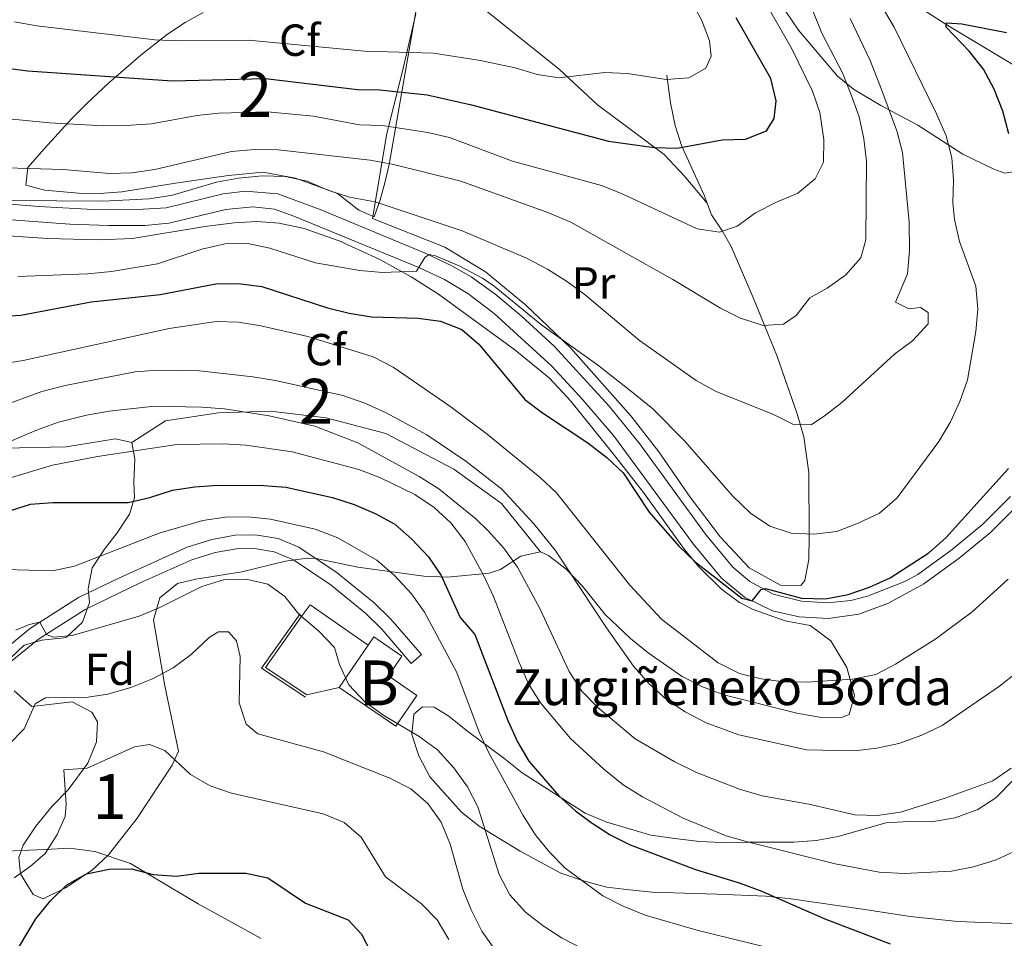
# Model space of a CAD drawing. Units: metres. Extents: x 593204 to 600051, y 4770710 to 4775433.
# Drawn here: x 594880 to 595099, y 4771081 to 4771286 of the extents above; entities that cross this region are included whole.
import ezdxf
from ezdxf.enums import TextEntityAlignment as Align

# ---------------------------------------------------------------- set-up
doc = ezdxf.new("R2010")
doc.units = ezdxf.units.M
doc.header["$MEASUREMENT"] = 0
doc.linetypes.add('DGN Style 2', pattern=[85.3944, 51.23664, -34.15776])
doc.linetypes.add('DGN Style 3', pattern=[119.55216000000001, 85.3944, -34.15776])
for name, color, linetype, lineweight in [('Nivel 11', 7, 'Continuous', 0), ('Nivel 15', 7, 'Continuous', 0), ('Nivel 16', 7, 'Continuous', 0), ('Nivel 20', 7, 'Continuous', 0), ('Nivel 21', 7, 'Continuous', 0), ('Nivel 35', 7, 'Continuous', 0), ('Nivel 36', 7, 'Continuous', 0), ('Nivel 37', 7, 'Continuous', 0), ('Nivel 4', 7, 'Continuous', 0), ('Nivel 44', 7, 'Continuous', 0), ('Nivel 48', 7, 'Continuous', 0), ('Nivel 5', 7, 'Continuous', 0), ('Nivel 52', 7, 'Continuous', 0), ('Nivel 57', 7, 'Continuous', 0)]:
    doc.layers.add(name, color=color, linetype=linetype, lineweight=lineweight)
doc.styles.add('Style-Arial', font='txt')
doc.styles.add('Style-Arial Narrow', font='txt')

msp = doc.modelspace()

# ---------------------------------------------------------------- linework, layer by layer
at = {"layer": 'Nivel 11', "color": 142, "linetype": 'DGN Style 3', "lineweight": 13}
msp.add_polyline3d([(595068.5199999996, 4771296.42, 655), (595086.1000000015, 4771285.119999999, 650), (595104.7199999988, 4771273.9, 645), (595116.1700000018, 4771264.439999999, 643.71), (595116.7399999984, 4771263.58, 643.46)], dxfattribs=at)
at = {"layer": 'Nivel 15', "color": 23, "linetype": 'Continuous', "lineweight": 0, "extrusion": (0.0009914799032586452, 0.001449441849242809, 0.9999984580417748), "elevation": 8125.567041182288, "flags": 128}
msp.add_lwpolyline([(594949.9126548655, 4771130.634256173), (594956.3426715359, 4771140.034266047)], dxfattribs=at)
at = {"layer": 'Nivel 15', "color": 23, "linetype": 'Continuous', "lineweight": 0}
msp.add_polyline3d([(594957.25, 4771146.800000001, 620.1800000000001), (594958.5199999996, 4771148.66, 620.17), (594964.8099999987, 4771144.359999999, 620.24), (594961.8000000007, 4771139.960000001, 621.86), (594968.1400000006, 4771135.630000001, 621.83), (594963.4499999993, 4771128.77, 621.65), (594950.8200000003, 4771137.4, 620.2)], dxfattribs=at)
at = {"layer": 'Nivel 16', "color": 1, "linetype": 'DGN Style 3', "lineweight": 0, "extrusion": (-0.3214056760685841, -0.07345443042477358, 0.9440883634712742), "elevation": -541099.5023580561, "flags": 128}
msp.add_lwpolyline([(-4518679.233557032, 1551326.592855938), (-4518669.343995169, 1551314.854646277), (-4518660.906410005, 1551323.438401662)], dxfattribs=at)
at = {"layer": 'Nivel 16', "color": 1, "linetype": 'Continuous', "lineweight": 13, "extrusion": (-0.02659319290283442, -0.06019619039142694, 0.9978322608302418), "elevation": -302412.9774351646, "flags": 128}
msp.add_lwpolyline([(-1383813.784876993, 4594721.756913688), (-1383816.630545782, 4594707.7769899), (-1383805.703361182, 4594705.95352158)], dxfattribs=at)
at = {"layer": 'Nivel 16', "color": 1, "linetype": 'Continuous', "lineweight": 13}
for points in [[(595032.8000000007, 4771245.26, 672.17), (595032.129999999, 4771247.040000001, 672.64), (595027.0700000003, 4771258.15, 675.1), (595025.7199999988, 4771262.57, 676.61), (595024.6400000006, 4771267.66, 678.39), (595023.8500000015, 4771273.83, 680.17)], [(595055.4699999988, 4771185.310000001, 658.91), (595054.3399999999, 4771193.26, 660.0500000000001), (595052.879999999, 4771198.35, 660.88), (595048.370000001, 4771211.369999999, 663.95), (595043.0199999996, 4771224.42, 667.11), (595038.1999999993, 4771235.66, 669.23), (595036.120000001, 4771239.300000001, 670.16), (595033.7600000016, 4771242.689999999, 671.48), (595032.8000000007, 4771245.26, 672.17)]]:
    msp.add_polyline3d(points, dxfattribs=at)
at = {"layer": 'Nivel 20', "color": 7, "linetype": 'DGN Style 2', "lineweight": 0, "extrusion": (-0.2838213332962497, -0.3399391799250531, 0.8965973481545781), "elevation": -1790207.946423924, "flags": 128}
msp.add_lwpolyline([(-2601150.339682808, 3625883.980841286), (-2601150.537042284, 3625887.255112082), (-2601134.838420823, 3625888.768050998)], dxfattribs=at)
at = {"layer": 'Nivel 20', "color": 7, "linetype": 'DGN Style 2', "lineweight": 0, "extrusion": (-0.09976200834373894, -0.02286212691210684, 0.9947486440524955), "elevation": -167820.3057464359, "flags": 128}
msp.add_lwpolyline([(-4517683.992542341, 1637097.014331516), (-4517683.992542339, 1637089.5886935)], dxfattribs=at)
at = {"layer": 'Nivel 20', "color": 7, "linetype": 'DGN Style 2', "lineweight": 0}
msp.add_polyline3d([(594933.4400000013, 4771081.43, 597.75), (594919.370000001, 4771089.189999999, 598.98), (594909.6499999985, 4771094.99, 599.84), (594904.2800000012, 4771098.140000001, 599.53), (594896.370000001, 4771100.85, 600.67), (594890.8000000007, 4771101.550000001, 601.84), (594885.2100000009, 4771101.290000001, 603.4), (594876.6499999985, 4771100.92, 606.85)], dxfattribs=at)
at = {"layer": 'Nivel 21', "color": 7, "linetype": 'DGN Style 3', "lineweight": 0}
for points in [[(594853.8099999987, 4771247.050000001, 660.83), (594883.8599999994, 4771244.540000001, 659.7), (594895.9800000004, 4771243.91, 659.16), (594904.5199999996, 4771243.77, 658.58), (594912.25, 4771244.27, 658.04), (594924.9400000013, 4771247.34, 657.24), (594929.9100000001, 4771247.939999999, 657.0500000000001), (594937.1499999985, 4771247.359999999, 656.8100000000001), (594946.5599999987, 4771243.85, 656.4300000000001), (594969.9800000004, 4771234.16, 654.9), (594975.9200000018, 4771231.359999999, 654.57), (594980.2199999988, 4771228.85, 654.2), (594985.4800000004, 4771225.109999999, 653.83), (594991.3599999994, 4771220.18, 653.37), (594998.6999999993, 4771213.42, 652.77), (595011, 4771200.060000001, 651.71), (595017.7199999988, 4771191.73, 651.24), (595032.4699999988, 4771171.550000001, 650.57), (595038.5199999996, 4771164.220000001, 650.17), (595042.3299999982, 4771160.99, 650.02), (595047.5, 4771158.18, 649.73), (595053.8399999999, 4771156.58, 649.53), (595059.6400000006, 4771156.23, 649.34), (595060.3500000015, 4771156.33, 649.33), (595064.8099999987, 4771156.76, 649.25), (595068.5700000003, 4771157.720000001, 649.13), (595076.8399999999, 4771161, 648.73), (595079.75, 4771162.58, 648.58), (595087.4400000013, 4771168.15, 648.1800000000001), (595094.2800000012, 4771173.76, 647.6800000000001), (595100.4400000013, 4771179.92, 647.22)], [(594875.3200000003, 4771145.119999999, 613.88), (594882.0399999991, 4771150.619999999, 614.64), (594892.7199999988, 4771157.42, 616.4), (594901.6799999997, 4771161.77, 617.39), (594916.9400000013, 4771168.66, 617.47), (594922.4499999993, 4771170.380000001, 617.35), (594927.6600000001, 4771171.290000001, 617.38), (594932.120000001, 4771171.380000001, 617.44), (594937.1999999993, 4771170.540000001, 617.44), (594941.8200000003, 4771168.630000001, 617.35), (594950.370000001, 4771162.960000001, 617.33), (594958.5899999999, 4771156.279999999, 617.38), (594962.3500000015, 4771152.58, 617.4300000000001), (594969.129999999, 4771144.710000001, 617.59), (594966.8500000015, 4771142.76, 617.59)]]:
    msp.add_polyline3d(points, dxfattribs=at)
at = {"layer": 'Nivel 21', "color": 7, "linetype": 'Continuous', "lineweight": 0}
for points in [[(594863.6000000015, 4771242.6, 660.5), (594890.8000000007, 4771240.619999999, 659.39), (594899.4699999988, 4771240.310000001, 658.96), (594907.4800000004, 4771240.310000001, 658.38), (594912.8299999982, 4771240.810000001, 658.04), (594925.5199999996, 4771243.880000001, 657.24), (594931.5700000003, 4771244.48, 656.99), (594936.370000001, 4771243.93, 656.8100000000001), (594940.6799999997, 4771242.43, 656.66), (594968.5599999987, 4771230.960000001, 654.9), (594974.2699999996, 4771228.27, 654.57), (594979.4800000004, 4771225.140000001, 654.1), (594985.3200000003, 4771220.73, 653.6800000000001), (594998.1799999997, 4771208.970000001, 652.6), (595005.0899999999, 4771201.5, 651.99), (595011.9100000001, 4771193.5, 651.4300000000001), (595029.7199999988, 4771169.390000001, 650.57), (595036.0399999991, 4771161.73, 650.17), (595041.1700000018, 4771157.52, 649.99), (595047.3999999985, 4771154.470000001, 649.6800000000001), (595053.3399999999, 4771153.1, 649.53), (595059.7899999991, 4771152.720000001, 649.34), (595066.6400000006, 4771153.720000001, 649.22), (595073.25, 4771156.199999999, 648.98), (595081.0899999999, 4771160.460000001, 648.58), (595088.9699999988, 4771166.17, 648.1800000000001), (595095.9600000009, 4771171.91, 647.6800000000001), (595102.3000000007, 4771178.25, 647.22)], [(594872.8599999994, 4771119.279999999, 609.7), (594871.370000001, 4771121.140000001, 610.1), (594870.5, 4771124.33, 610.77), (594870.4499999993, 4771127.57, 611.6), (594871.6099999994, 4771132.640000001, 612.58), (594873.7399999984, 4771138.07, 613.38), (594877.4899999984, 4771143.02, 613.88), (594883.8000000007, 4771148.18, 614.64), (594894.1799999997, 4771154.790000001, 616.4), (594906.5799999982, 4771160.75, 617.5500000000001), (594918, 4771165.85, 617.47), (594923.1600000001, 4771167.460000001, 617.35), (594927.9499999993, 4771168.290000001, 617.38), (594931.9100000001, 4771168.380000001, 617.44), (594936.3599999994, 4771167.640000001, 617.44), (594940.6099999994, 4771165.85, 617.35), (594949.0599999987, 4771160.199999999, 617.34), (594956.7800000012, 4771153.869999999, 617.38), (594960.3000000007, 4771150.359999999, 617.44), (594966.8500000015, 4771142.76, 617.59)]]:
    msp.add_polyline3d(points, dxfattribs=at)
at = {"layer": 'Nivel 35', "color": 92, "linetype": 'DGN Style 3', "lineweight": 0}
for points in [[(594968.9600000009, 4771293.960000001, 691.29), (594966.6900000013, 4771281.16, 685.22), (594961.9699999988, 4771253.869999999, 667.79), (594961.0199999996, 4771249.82, 665.64), (594959.9600000009, 4771246.060000001, 664.07), (594958.6099999994, 4771242.210000001, 663.1800000000001)], [(594958.6099999994, 4771242.210000001, 663.1800000000001), (594955.2199999988, 4771243.76, 663.27), (594950.4699999988, 4771247.43, 663.5500000000001), (594941.0899999999, 4771250.890000001, 663.76), (594933.7800000012, 4771252.16, 663.83), (594926.120000001, 4771251.470000001, 663.9300000000001), (594914.3200000003, 4771249.74, 664.04), (594902.3599999994, 4771247.810000001, 664.53), (594897.370000001, 4771247.449999999, 664.8100000000001), (594892.7100000009, 4771247.5, 665.08), (594885.2100000009, 4771248.18, 665.51), (594880.9600000009, 4771249.32, 666.4300000000001), (594881.4600000009, 4771253.25, 668.35), (594885.1400000006, 4771257.460000001, 670.3000000000001), (594891.25, 4771264.16, 674.42), (594894.4699999988, 4771267.449999999, 676.42), (594899.4200000018, 4771272.029999999, 678.97), (594906.6099999994, 4771278.27, 681.89), (594912.5399999991, 4771282.91, 684.19), (594916.4800000004, 4771285.550000001, 685.86), (594920.5399999991, 4771287.790000001, 687.62)], [(595119.0700000003, 4771287.790000001, 657.21), (595123.4499999993, 4771285.25, 656.96), (595127.1099999994, 4771281.779999999, 656.12), (595128.1000000015, 4771280.060000001, 655.79), (595127.6799999997, 4771277.779999999, 655.49), (595124.870000001, 4771273.73, 654.58), (595117.1900000013, 4771268, 653.95), (595112.8500000015, 4771265.02, 653.89), (595110.6499999985, 4771262.85, 653.83), (595105.6700000018, 4771255.619999999, 653.58), (595101.4299999997, 4771252.34, 654.08), (595099.120000001, 4771252.01, 654.75), (595096.7199999988, 4771252.859999999, 655.61), (595089.8099999987, 4771256.24, 658.37), (595079.75, 4771262.68, 662.12), (595071.5500000007, 4771267.08, 665.77), (595065.4200000018, 4771270.689999999, 669.0600000000001), (595061.870000001, 4771273.619999999, 670.99), (595053.1700000018, 4771283.869999999, 671.77), (595050.3500000015, 4771287.98, 672.19)], [(594875.9299999997, 4771238.1, 661.95), (594885.8900000006, 4771237.42, 661.54), (594897.2699999996, 4771237.119999999, 661.0600000000001), (594904.7399999984, 4771237.449999999, 660.72), (594920.8599999994, 4771240.1, 659.54), (594927.4499999993, 4771240.939999999, 659.3100000000001), (594932.4499999993, 4771241.199999999, 659.22), (594937.4499999993, 4771240.82, 659.14), (594943.0300000012, 4771239.630000001, 659), (594950.8299999982, 4771236.869999999, 658.7), (594959.8900000006, 4771232.720000001, 657.84), (594966.8500000015, 4771228.84, 656.89), (594972.9699999988, 4771224.99, 656.0500000000001), (594989.9699999988, 4771212.640000001, 655.33), (594997.6999999993, 4771206.310000001, 655.09), (595002.4699999988, 4771201.199999999, 654.75), (595011.9400000013, 4771189.390000001, 653.84), (595018.6400000006, 4771180.790000001, 653.17), (595027.7600000016, 4771168.140000001, 652.5500000000001), (595030.9400000013, 4771164.290000001, 652.4), (595036, 4771159.290000001, 652.1800000000001), (595040.0399999991, 4771156.34, 652.04), (595043.1000000015, 4771154.73, 651.94), (595050.1900000013, 4771152.199999999, 651.75), (595055.7800000012, 4771151.199999999, 651.88), (595060.3900000006, 4771147.790000001, 651.17), (595063.9699999988, 4771141.82, 649.67), (595065.629999999, 4771135.58, 648.0500000000001), (595064.4600000009, 4771131.33, 646.94), (595062.7600000016, 4771130.67, 646.78), (595057.8500000015, 4771130.800000001, 646.77), (595052.8000000007, 4771131.630000001, 646.79), (595036.5100000016, 4771135.77, 646.64), (595031.7800000012, 4771137.550000001, 646.59), (595027.25, 4771139.85, 646.54), (595019.6400000006, 4771145.1, 646.47), (595015.7600000016, 4771148.290000001, 646.47), (595010.120000001, 4771153.630000001, 646.53), (595005.0300000012, 4771159.98, 646.59), (595001.4299999997, 4771163.74, 646.34), (594997.4899999984, 4771166.76, 645.69), (594995.6999999993, 4771167.59, 645.36)], [(594995.6999999993, 4771167.59, 645.36), (594986.9600000009, 4771178.4, 645.3000000000001), (594976.3299999982, 4771186, 644.9300000000001), (594961.2199999988, 4771194, 644.07), (594947.9200000018, 4771197.470000001, 642.72), (594935.5, 4771198.970000001, 641.25), (594923.8900000006, 4771198.58, 640.51), (594912.1099999994, 4771196.77, 640.08), (594904.5899999999, 4771191.93, 638.0500000000001)], [(594904.5899999999, 4771191.93, 638.0500000000001), (594901, 4771192.82, 639.23), (594889.9499999993, 4771190.98, 641.14), (594876.0899999999, 4771190.67, 643.64)], [(594877.8500000015, 4771144.18, 618.88), (594880.5899999999, 4771146.779999999, 619.19), (594884.5199999996, 4771147.91, 619.62), (594889.4699999988, 4771148.41, 619.87), (594890.0399999991, 4771148.630000001, 619.99), (594893.6499999985, 4771151.92, 621.63), (594895.1400000006, 4771156.34, 623.4300000000001), (594894.879999999, 4771159.35, 624.48), (594895.7800000012, 4771164.060000001, 625.86), (594898.5100000016, 4771168.17, 627.4), (594901.370000001, 4771171.85, 629.0500000000001), (594904.0599999987, 4771175.98, 630.99), (594905.1700000018, 4771179.640000001, 632.65), (594905.0199999996, 4771183.140000001, 633.94), (594905.2699999996, 4771188.24, 636.1800000000001), (594904.5899999999, 4771191.93, 638.0500000000001)], [(594995.6999999993, 4771167.59, 645.36), (594991.2800000012, 4771166.66, 644.4300000000001), (594986.7600000016, 4771163.699999999, 643.23), (594984.2399999984, 4771162.84, 642.48), (594974.9400000013, 4771161.98, 638.87), (594969.6900000013, 4771162.18, 637.01), (594954.9899999984, 4771164.220000001, 633.51), (594945.6600000001, 4771166.09, 630.23), (594943.6700000018, 4771166.16, 629.76), (594938.8299999982, 4771165.550000001, 628.96), (594929.1400000006, 4771163.16, 627.58), (594918.879999999, 4771161.51, 625.99), (594914.7699999996, 4771160.540000001, 625.09), (594910.8599999994, 4771157.359999999, 623.66), (594909.4299999997, 4771152.48, 622.0600000000001), (594911.9800000004, 4771137.779999999, 617.0500000000001), (594914.9899999984, 4771123.189999999, 612.86), (594913.6000000015, 4771120.109999999, 611.94), (594905.8200000003, 4771108.25, 610.67), (594899.4299999997, 4771100.1, 609.73), (594895.7699999996, 4771096.699999999, 609.87), (594889.8399999999, 4771092.720000001, 610.34), (594884.8599999994, 4771090.33, 610.5), (594882.6000000015, 4771091.25, 610.59), (594879.8000000007, 4771095.880000001, 610.91), (594879.4600000009, 4771099.52, 611.27), (594880.370000001, 4771102.23, 611.64), (594883.2100000009, 4771106.48, 612.04), (594886.879999999, 4771110.939999999, 612.5), (594890.4100000001, 4771114.59, 612.86), (594894.7899999991, 4771120.52, 613.72), (594896.6999999993, 4771125.24, 614.5500000000001), (594896.9400000013, 4771129.76, 615.5), (594895.6900000013, 4771131.9, 616.1800000000001), (594891.2899999991, 4771134.210000001, 617.1), (594882.2899999991, 4771133.15, 617.1), (594878.3999999985, 4771136.65, 617.8100000000001)], [(595105.1400000006, 4771084.619999999, 635.53), (595088.6600000001, 4771085.27, 636.49), (595078.0399999991, 4771086.34, 636.5600000000001), (595067.9899999984, 4771087.949999999, 636.53), (595051.5300000012, 4771090.279999999, 635.25), (595045.879999999, 4771090.890000001, 635.15), (595034.9899999984, 4771091.369999999, 634.97), (595020.5500000007, 4771091.76, 633.62), (595015.5100000016, 4771092.27, 633.25), (595010.4699999988, 4771092.91, 633.3100000000001), (595005.6900000013, 4771094.16, 632.51), (595000.2399999984, 4771096.029999999, 630.6), (594991.1799999997, 4771100.939999999, 627.84), (594986.4299999997, 4771103.790000001, 626.67), (594982.0399999991, 4771106.52, 626.24), (594978.1099999994, 4771109.6, 625.94), (594971.0300000012, 4771117.5, 625.44), (594968.6000000015, 4771122.15, 625.26), (594967.0199999996, 4771126.93, 625.2), (594967.4800000004, 4771131.42, 625.5), (594969.379999999, 4771133.1, 625.57), (594972.0199999996, 4771132.99, 625.75), (594975.2300000004, 4771130.99, 626.36), (594979.1499999985, 4771127.9, 626.65), (594987.4899999984, 4771121.66, 628.54), (594991.5899999999, 4771118.380000001, 629.16), (595005.620000001, 4771109.4, 630.48), (595010.4800000004, 4771107.41, 631.77), (595020.2300000004, 4771104.5, 633.76), (595025.620000001, 4771103.77, 634.66), (595031.1000000015, 4771103.08, 636.13), (595036, 4771102.869999999, 637.09), (595041.6000000015, 4771102.91, 637.98), (595052.1099999994, 4771102.92, 638.53), (595057.1400000006, 4771103.27, 638.96), (595062.0100000016, 4771104.189999999, 639.71)], [(595062.0100000016, 4771104.189999999, 639.71), (595072.6000000015, 4771107.25, 639.88), (595077.8200000003, 4771107.540000001, 640), (595082.8000000007, 4771107.439999999, 640.39), (595088.0700000003, 4771108.35, 641.6), (595093.1600000001, 4771110.17, 643.2), (595097.1799999997, 4771112.82, 644.54), (595101.1600000001, 4771116.859999999, 645.9)]]:
    msp.add_polyline3d(points, dxfattribs=at)
at = {"layer": 'Nivel 36', "color": 92, "linetype": 'Continuous', "lineweight": 0}
for points in [[(594979.8599999994, 4771291.17, 686.47), (594988.3599999994, 4771284.35, 683.33), (594999.9400000013, 4771275.060000001, 680.08), (595008.3599999994, 4771267.23, 677.83), (595023.2199999988, 4771256.16, 674.15), (595027.6999999993, 4771251.4, 672.64), (595032.8000000007, 4771245.26, 671.17)], [(595055.4699999988, 4771185.310000001, 658.91), (595055.5700000003, 4771171.15, 654.73), (595055.4600000009, 4771165.869999999, 652.64), (595054.6000000015, 4771161.25, 651.57), (595053.7199999988, 4771160.08, 651.39), (595049.1400000006, 4771160.17, 651.23), (595042.1999999993, 4771164.050000001, 651.45), (595035.8200000003, 4771170.85, 651.82), (595029.0599999987, 4771179.800000001, 652.0600000000001), (595022.0399999991, 4771189.890000001, 652.71), (595015.8399999999, 4771197.890000001, 653.11), (595002.3999999985, 4771213.09, 654.52), (594992.3399999999, 4771222.66, 655.96), (594983.4100000001, 4771230, 656.42), (594974.370000001, 4771235.460000001, 657.3100000000001), (594958.2199999988, 4771241.859999999, 657.99), (594961.3999999985, 4771260.83, 668.34), (594964.9200000018, 4771274.710000001, 676.42), (594967.870000001, 4771287.449999999, 684.38)]]:
    msp.add_polyline3d(points, dxfattribs=at)
at = {"layer": 'Nivel 4', "color": 30, "linetype": 'Continuous', "lineweight": 30, "flags": 128}
for points, elevation in [([(594970.4200000018, 4771269.460000001), (594980.3200000003, 4771267.220000001), (595010.8599999994, 4771259.09), (595021, 4771257.710000001), (595026.1700000018, 4771257.58), (595036.1700000018, 4771259.369999999), (595041.3900000006, 4771259.540000001), (595046.0199999996, 4771261.42), (595047.7199999988, 4771264.130000001), (595048.1799999997, 4771268.119999999), (595047, 4771273.09), (595039.3000000007, 4771286.550000001)], 675), ([(595100.0100000016, 4771260.74), (595098.7399999984, 4771265.800000001), (595096.7399999984, 4771270.699999999), (595094.3900000006, 4771275.119999999), (595091.2100000009, 4771279.16), (595086.0700000003, 4771284.48), (595086.120000001, 4771285.460000001), (595089.5399999991, 4771285.210000001), (595099.5199999996, 4771283.33)], 650), ([(594866.5300000012, 4771276.710000001), (594881.4200000018, 4771274.779999999), (594913.6099999994, 4771272.51), (594934.3900000006, 4771273.09), (594954.8999999985, 4771270.6), (594959.8999999985, 4771270.52), (594970.4200000018, 4771269.460000001)], 675), ([(594869.4499999993, 4771219.710000001), (594879.879999999, 4771220.35), (594895.5500000007, 4771223.310000001), (594910.9400000013, 4771224.92), (594923.3200000003, 4771227.33), (594928.3200000003, 4771227.4), (594933.5500000007, 4771226.73), (594948.2100000009, 4771221.98), (594953.0599999987, 4771220.76), (594958.0100000016, 4771219.970000001), (594968.4400000013, 4771219.640000001), (594973.4200000018, 4771218.970000001), (594978.1600000001, 4771217.130000001), (594981.9499999993, 4771213.869999999), (594992.1600000001, 4771201.540000001), (594996.1600000001, 4771198.540000001), (595006.2600000016, 4771191.91), (595010.4499999993, 4771188.59), (595014.129999999, 4771185.199999999), (595019.870000001, 4771176.41), (595026.5, 4771168.859999999), (595030.1400000006, 4771165.359999999), (595040.5399999991, 4771157.26), (595042.8399999999, 4771156.710000001)], 650), ([(595042.8399999999, 4771156.710000001), (595044.8200000003, 4771159.18), (595045.8299999982, 4771159.43), (595053.8399999999, 4771157.26), (595059.1799999997, 4771157.17), (595064.2699999996, 4771158.119999999), (595069.0100000016, 4771159.699999999), (595073.6099999994, 4771161.83), (595082.2199999988, 4771167.4), (595085.9800000004, 4771170.720000001), (595100, 4771186.16)], 650), ([(594877.1000000015, 4771176.68), (594882.0599999987, 4771178.199999999), (594887.0399999991, 4771178.58), (594903.7699999996, 4771178.58), (594908.6400000006, 4771179.699999999), (594913.6799999997, 4771181.32), (594918.620000001, 4771182.09), (594923.7699999996, 4771182.439999999), (594933.9400000013, 4771182.390000001), (594938.9299999997, 4771181.99), (594949.3500000015, 4771179.68), (594954.120000001, 4771178.18), (594958.8399999999, 4771176.130000001), (594963.2399999984, 4771173.74), (594967.0300000012, 4771170.460000001), (594970.7399999984, 4771166.51), (594973.5199999996, 4771162.35), (594977.8099999987, 4771152.949999999), (594981.0799999982, 4771149.16), (594988.3900000006, 4771130.050000001), (594990.5199999996, 4771125.24), (594993.0899999999, 4771120.960000001), (594999.7899999991, 4771113.27), (595003.4699999988, 4771109.9), (595006.9899999984, 4771107.300000001), (595011.1799999997, 4771104.57), (595015.6900000013, 4771102.300000001), (595030.2300000004, 4771096.83), (595039.9800000004, 4771093.859999999), (595044.7899999991, 4771092.050000001), (595059.0599999987, 4771085.85), (595073.6099999994, 4771080.24)], 625), ([(594877.8000000007, 4771076.75), (594883.2100000009, 4771085.869999999), (594886.4200000018, 4771089.790000001), (594890.1600000001, 4771093.439999999), (594894.5399999991, 4771095.859999999), (594899.5700000003, 4771096.92), (594904.5100000016, 4771096.960000001), (594909.3599999994, 4771095.699999999), (594914.5500000007, 4771095.369999999), (594919.5300000012, 4771096.02), (594930.0199999996, 4771096.040000001), (594934.9100000001, 4771094.99), (594943.3399999999, 4771089.35), (594952.8000000007, 4771085.58), (594955.8000000007, 4771082.4), (594958.0899999999, 4771077.960000001)], 600)]:
    msp.add_lwpolyline(points, dxfattribs=dict(at, elevation=elevation))
at = {"layer": 'Nivel 5', "color": 30, "linetype": 'Continuous', "lineweight": 0, "flags": 128}
for points, elevation in [([(594868.9600000009, 4771253.42), (594889.3399999999, 4771252.800000001), (594899.629999999, 4771251.890000001), (594904.620000001, 4771252.040000001), (594909.6999999993, 4771252.779999999), (594926.8099999987, 4771256.82), (594931.9800000004, 4771257.26), (594937.25, 4771257.18), (594957.6999999993, 4771254.84), (594962.6600000001, 4771254.01), (594977.9100000001, 4771250.17), (594997.3299999982, 4771243.24), (595002.4299999997, 4771241.040000001), (595025.1999999993, 4771228.279999999), (595035.7800000012, 4771221.9), (595040.2699999996, 4771219.699999999), (595045.2699999996, 4771218.01), (595049.8500000015, 4771218.32), (595052.6600000001, 4771220.25), (595055.6999999993, 4771224.23), (595059.5300000012, 4771226.32), (595063.620000001, 4771229.24), (595067.0300000012, 4771233.130000001), (595068.1999999993, 4771237.1), (595068.3200000003, 4771254.640000001), (595067.7600000016, 4771259.619999999), (595066.6900000013, 4771264.5), (595064.8900000006, 4771269.4), (595063.0100000016, 4771274.33), (595058.3399999999, 4771283.199999999), (595050.5799999982, 4771302.59)], 665), ([(594870.3399999999, 4771264.73), (594886.2300000004, 4771263.17), (594898.2800000012, 4771262.550000001), (594903.2800000012, 4771262.609999999), (594908.9600000009, 4771262.939999999), (594919.0599999987, 4771264.800000001), (594924.0300000012, 4771265.310000001), (594934.8099999987, 4771265.619999999), (594945.0599999987, 4771264.689999999), (594955.3200000003, 4771262.73), (594960.3599999994, 4771262.609999999), (594970.5399999991, 4771261.060000001), (594975.4100000001, 4771259.92), (594989.4200000018, 4771254.619999999), (595009.2699999996, 4771249.210000001), (595013.9100000001, 4771247.34), (595030.5700000003, 4771239.540000001), (595035.5500000007, 4771238.84), (595039.4800000004, 4771240.130000001), (595043.6000000015, 4771243.17), (595048.25, 4771245.540000001), (595053.0599999987, 4771247.51), (595056.8900000006, 4771250.710000001), (595058.75, 4771254.460000001), (595058.8500000015, 4771259.460000001), (595057.9400000013, 4771265.48), (595056.3000000007, 4771270.210000001), (595051.5300000012, 4771279.960000001), (595041.1099999994, 4771298.1)], 670), ([(595015.0300000012, 4771274.18), (595023.7199999988, 4771272.83), (595028.6999999993, 4771273.25), (595032.4899999984, 4771275.380000001), (595033.6999999993, 4771278.029999999), (595033.3299999982, 4771281.439999999), (595031.5599999987, 4771286.109999999), (595026.4400000013, 4771295.4)], 680), ([(594879.2399999984, 4771228.960000001), (594894.7399999984, 4771229.540000001), (594900.0599999987, 4771230.1), (594910.3200000003, 4771231.74), (594920.2399999984, 4771235.01), (594925.3900000006, 4771236.210000001), (594930.4299999997, 4771236.279999999), (594935.3299999982, 4771235.27), (594945.5500000007, 4771231.970000001), (594955.4100000001, 4771230.27), (594960.4600000009, 4771229.810000001), (594968.0500000007, 4771230.17), (594969.8999999985, 4771233.16), (594970.879999999, 4771233.880000001), (594972.2899999991, 4771233.550000001), (594977.7100000009, 4771231.25), (594982.7399999984, 4771228.59), (594985.3399999999, 4771226.790000001), (594995.9400000013, 4771218.119999999), (595008.3999999985, 4771209.24), (595016.7600000016, 4771202.67), (595020.6799999997, 4771199.439999999), (595027.8200000003, 4771192.23), (595038.4299999997, 4771180.050000001), (595042.4499999993, 4771176.189999999), (595046.8000000007, 4771173.300000001), (595051.5599999987, 4771171.77), (595056.5700000003, 4771171.529999999), (595061.6999999993, 4771172.16), (595066.4699999988, 4771173.960000001), (595071.2300000004, 4771176.25), (595075.1700000018, 4771179.619999999), (595084.4499999993, 4771192.17), (595087.0199999996, 4771196.58), (595089.1400000006, 4771201.109999999), (595090.8099999987, 4771205.9), (595092.6799999997, 4771216.68), (595093.129999999, 4771221.66), (595092.6999999993, 4771226.790000001), (595089.0599999987, 4771236.74), (595087.9100000001, 4771241.630000001), (595087.5899999999, 4771245.33), (595087.7399999984, 4771250.4), (595087.3099999987, 4771255.380000001), (595086.0500000007, 4771260.310000001), (595083.9499999993, 4771265.189999999), (595074.4899999984, 4771284.529999999), (595069.1999999993, 4771293.52)], 655), ([(594877.5500000007, 4771245.85), (594898.2199999988, 4771245.73), (594908.4600000009, 4771246.24), (594913.6900000013, 4771247.060000001), (594923.4699999988, 4771249.970000001), (594928.3999999985, 4771250.84), (594933.629999999, 4771251.369999999), (594938.7600000016, 4771251.220000001), (594943.6499999985, 4771250.17), (594948.3099999987, 4771248.18), (594953.1400000006, 4771246.640000001), (594958.8599999994, 4771245.619999999), (594978.1999999993, 4771239.16), (594992.5599999987, 4771233.029999999), (594997.2399999984, 4771230.58), (595001.6600000001, 4771227.779999999), (595005.6700000018, 4771224.810000001), (595017.7300000004, 4771214.66), (595030.3599999994, 4771205.790000001), (595034.8599999994, 4771203.359999999), (595047.5799999982, 4771198.199999999), (595052.1799999997, 4771195.93), (595056.0799999982, 4771195.99), (595058.9200000018, 4771197.800000001), (595062.8500000015, 4771200.890000001), (595074.5500000007, 4771211.67), (595078.5799999982, 4771214.65), (595082.0599999987, 4771218.42), (595082.0700000003, 4771220.91), (595080.3399999999, 4771222.040000001), (595077.7300000004, 4771221.74), (595074.7699999996, 4771223.26), (595077.4800000004, 4771229.550000001), (595077.9100000001, 4771234.710000001), (595077.8500000015, 4771241.060000001), (595076.3399999999, 4771256.6), (595075.0700000003, 4771261.43), (595071.4100000001, 4771271.210000001), (595069.120000001, 4771277.060000001), (595064.7199999988, 4771286.43)], 660), ([(594878.4800000004, 4771285.68), (594883.4600000009, 4771284.790000001), (594909.7600000016, 4771281.710000001), (594914.9600000009, 4771281.460000001), (594930.6000000015, 4771281.6), (594956.4899999984, 4771279.119999999), (594971.8099999987, 4771278.689999999), (594982.3099999987, 4771277.07), (594990.0599999987, 4771275.439999999), (594994.8999999985, 4771273.970000001), (594999.8399999999, 4771273.24), (595010.0399999991, 4771274.390000001), (595015.0300000012, 4771274.18)], 680), ([(594870.4100000001, 4771208.68), (594880.3599999994, 4771210.26), (594912.8999999985, 4771217.380000001), (594923.3999999985, 4771218.960000001), (594928.3900000006, 4771218.76), (594933.379999999, 4771217.99), (594943.8500000015, 4771215.550000001), (594958.4200000018, 4771211.08), (594962.8200000003, 4771208.720000001), (594975.4800000004, 4771200.060000001), (594983.8200000003, 4771193.85), (594995.629999999, 4771184.199999999), (594999.2199999988, 4771180.720000001), (595015.5899999999, 4771160.17), (595022.6099999994, 4771152.6), (595035.2600000016, 4771142.84), (595040, 4771140.51), (595044.8599999994, 4771139.32), (595049.879999999, 4771138.66), (595055.0899999999, 4771138.59), (595065.2300000004, 4771139.220000001), (595070.3900000006, 4771140.27), (595074.8000000007, 4771142.609999999), (595083.7800000012, 4771148.199999999), (595091.9100000001, 4771154.26), (595099.8999999985, 4771161.5)], 645), ([(594874.7800000012, 4771199.779999999), (594884.5799999982, 4771203.359999999), (594889.7899999991, 4771204.640000001), (594905.3299999982, 4771207.699999999), (594910.3200000003, 4771208.07), (594919.6700000018, 4771207.960000001), (594931.6000000015, 4771206.57), (594936.6499999985, 4771205.810000001), (594951.6000000015, 4771202.42), (594956.5300000012, 4771200.699999999), (594961.3200000003, 4771198.58), (594970.3299999982, 4771193.710000001), (594979.0500000007, 4771187.779999999), (594987.0799999982, 4771181.540000001), (594994.1600000001, 4771173.85), (594998.9299999997, 4771167.960000001), (595010.3599999994, 4771150.67), (595016.370000001, 4771142.16), (595019.870000001, 4771138.23), (595023.7399999984, 4771134.720000001), (595027.9100000001, 4771131.970000001), (595032.6099999994, 4771129.49), (595039.8599999994, 4771126.82), (595054.9299999997, 4771123.49), (595065.6600000001, 4771123.27), (595070.620000001, 4771123.880000001), (595075.5199999996, 4771124.93), (595080.629999999, 4771126.790000001), (595085.1700000018, 4771128.880000001), (595097.9699999988, 4771137.67), (595101.870000001, 4771140.790000001)], 640), ([(594869.129999999, 4771188.619999999), (594883.3500000015, 4771194.699999999), (594888.2800000012, 4771196.51), (594894.4800000004, 4771198.09), (594899.5599999987, 4771198.970000001), (594909.6600000001, 4771200.08), (594920.1000000015, 4771199.859999999), (594925.2600000016, 4771199.43), (594935.2399999984, 4771197.92), (594945.4100000001, 4771195.619999999), (594955, 4771191.880000001), (594968.6600000001, 4771184.390000001), (594973.0399999991, 4771181.630000001), (594981.2899999991, 4771174.93), (594984.0500000007, 4771172.279999999), (594987.4800000004, 4771168.460000001), (594990.5599999987, 4771164.189999999), (594995.5399999991, 4771155.01), (595002.0700000003, 4771140.93), (595004.8999999985, 4771136.59), (595008.4600000009, 4771132.9), (595016.8000000007, 4771125.949999999), (595025.4400000013, 4771120.92), (595030.4600000009, 4771118.460000001), (595040, 4771114.76), (595045.0899999999, 4771113.26), (595055.4499999993, 4771111.4), (595065.6999999993, 4771108.99), (595070.6999999993, 4771108.85), (595075.9400000013, 4771109.58), (595085.879999999, 4771112.699999999), (595096.4600000009, 4771116.550000001), (595100.5500000007, 4771119.43)], 635), ([(594877.0599999987, 4771183.970000001), (594886.9299999997, 4771186.91), (594896.9600000009, 4771188.85), (594914.620000001, 4771191.550000001), (594924.9499999993, 4771191.640000001), (594930.0500000007, 4771191.369999999), (594940.3299999982, 4771189.85), (594955.2199999988, 4771185.98), (594960.0300000012, 4771184.119999999), (594967.6799999997, 4771180.369999999), (594971.9699999988, 4771177.52), (594975.7100000009, 4771174.040000001), (594978.870000001, 4771169.92), (594983.0799999982, 4771162.23), (594985.1799999997, 4771157.630000001), (594990.8999999985, 4771142.939999999), (594993.0199999996, 4771138.199999999), (594995.6700000018, 4771133.949999999), (595002.3900000006, 4771125.98), (595009.7899999991, 4771119.189999999), (595014.1099999994, 4771115.710000001), (595018.4299999997, 4771113.01), (595027.4800000004, 4771108.300000001), (595037.0199999996, 4771104.300000001), (595041.8299999982, 4771102.960000001), (595061.3599999994, 4771098.119999999), (595071.1799999997, 4771096.24), (595076.7100000009, 4771095.93), (595087.3000000007, 4771096.439999999), (595092.1999999993, 4771097.460000001), (595097.2399999984, 4771098.960000001), (595106.8900000006, 4771103.42)], 630), ([(594876.3999999985, 4771163.689999999), (594886.9100000001, 4771163.369999999), (594891.8099999987, 4771164.380000001), (594910.7199999988, 4771171.74), (594920.3999999985, 4771174.57), (594925.3999999985, 4771175.35), (594930.4600000009, 4771175.42), (594935.4800000004, 4771174.890000001), (594945.4699999988, 4771172.619999999), (594950.5100000016, 4771170.689999999), (594959.2199999988, 4771165.75), (594963.129999999, 4771162.300000001), (594966.9400000013, 4771158.27), (594969.8299999982, 4771154.15), (594977.0599999987, 4771140.710000001), (594982.0300000012, 4771127.42), (594984.1600000001, 4771122.790000001), (594991.8200000003, 4771108.880000001), (594994.4899999984, 4771104.65), (594997.6799999997, 4771100.66), (595001.1999999993, 4771097.1), (595009.5799999982, 4771090.98), (595014.1099999994, 4771088.689999999), (595019.0199999996, 4771086.68), (595030.8099999987, 4771083.210000001), (595045.9499999993, 4771079.51)], 620), ([(594878.7600000016, 4771150.189999999), (594881.7300000004, 4771151.380000001), (594884.0899999999, 4771151.92), (594885.5899999999, 4771149.199999999), (594887.129999999, 4771148.59), (594891.3299999982, 4771148.93), (594906.2300000004, 4771153.279999999), (594910.8399999999, 4771155.23), (594920.1900000013, 4771159.869999999), (594925.0300000012, 4771161.35), (594930.0700000003, 4771161.540000001), (594934.9299999997, 4771160.369999999), (594938.6999999993, 4771157.640000001), (594941.8599999994, 4771153.75), (594946.3099999987, 4771149.92), (594949.75, 4771146.290000001), (594950.879999999, 4771142.49), (594953, 4771137.960000001), (594956.5500000007, 4771134.189999999), (594960.7800000012, 4771131.130000001), (594968.6700000018, 4771126.43), (594972.6999999993, 4771123.49), (594976.3599999994, 4771119.48), (594979.4400000013, 4771115.24), (594981.6999999993, 4771110.779999999), (594986.4699999988, 4771095.699999999), (594988.8599999994, 4771091.220000001), (594992.3299999982, 4771087.35), (594996.2800000012, 4771084.279999999), (595000.5199999996, 4771081.540000001), (595004.9600000009, 4771079.25)], 615), ([(594877.1099999994, 4771124.58), (594880.5799999982, 4771128.199999999), (594883.1000000015, 4771133.75), (594885.3599999994, 4771135.060000001), (594894.3299999982, 4771135.16), (594899.2699999996, 4771135.890000001), (594904.4200000018, 4771137.35), (594909.1999999993, 4771139.290000001), (594913.8500000015, 4771141.75), (594917.8599999994, 4771144.74), (594921.8200000003, 4771148.51), (594923.9299999997, 4771149.75), (594926.1700000018, 4771149.77), (594927.8999999985, 4771147.810000001), (594928.7300000004, 4771144.26), (594928.5, 4771133.960000001), (594930.0599999987, 4771129.220000001), (594932.6900000013, 4771127.08), (594947.3200000003, 4771123.01), (594962.0700000003, 4771117.16), (594966.7600000016, 4771114.800000001), (594970.5799999982, 4771111.57), (594973.5199999996, 4771107.380000001), (594975.5199999996, 4771102.51), (594978.379999999, 4771092.48), (594980.2300000004, 4771087.810000001), (594982.629999999, 4771083.09), (594985.4899999984, 4771078.99)], 610), ([(594878.379999999, 4771094.99), (594881.9299999997, 4771097.5), (594885.2600000016, 4771100.380000001), (594887.9600000009, 4771104.609999999), (594889.7800000012, 4771108.65), (594890, 4771111.380000001), (594889.4200000018, 4771119.029999999), (594894.6400000006, 4771119.439999999), (594905.1700000018, 4771124.18), (594908.5500000007, 4771124.699999999), (594912, 4771123.310000001), (594917.7199999988, 4771117.98), (594922.0500000007, 4771115.48), (594926.8399999999, 4771113.869999999), (594947.25, 4771109.26), (594951.8999999985, 4771107.32), (594955.6900000013, 4771104.060000001), (594961.1099999994, 4771095.23), (594969.1700000018, 4771089.17), (594972.6799999997, 4771085.609999999), (594975.2699999996, 4771081.24)], 605)]:
    msp.add_lwpolyline(points, dxfattribs=dict(at, elevation=elevation))
at = {"layer": 'Nivel 52', "color": 1, "linetype": 'Continuous', "lineweight": 13}
msp.add_polyline3d([(594950.8200000003, 4771137.4, 620.2), (594963.4499999993, 4771128.77, 621.65), (594968.1400000006, 4771135.630000001, 621.83), (594961.8000000007, 4771139.960000001, 621.86), (594964.8099999987, 4771144.359999999, 620.24), (594958.5199999996, 4771148.66, 620.17), (594957.25, 4771146.800000001, 620.1800000000001)], close=True, dxfattribs=at)
at = {"layer": 'Nivel 57', "color": 92, "linetype": 'DGN Style 3', "lineweight": 0}
for points in [[(594920.5399999991, 4771287.790000001, 687.62), (594916.4800000004, 4771285.550000001, 685.86), (594912.5399999991, 4771282.91, 684.19), (594906.6099999994, 4771278.27, 681.89), (594899.4200000018, 4771272.029999999, 678.97), (594894.4699999988, 4771267.449999999, 676.42), (594891.25, 4771264.16, 674.42), (594885.1400000006, 4771257.460000001, 670.3000000000001), (594881.4600000009, 4771253.25, 668.35), (594880.9600000009, 4771249.32, 666.4300000000001), (594885.2100000009, 4771248.18, 665.51), (594892.7100000009, 4771247.5, 665.08), (594897.370000001, 4771247.449999999, 664.8100000000001), (594902.3599999994, 4771247.810000001, 664.53), (594914.3200000003, 4771249.74, 664.04), (594926.120000001, 4771251.470000001, 663.9300000000001), (594933.7800000012, 4771252.16, 663.83), (594941.0899999999, 4771250.890000001, 663.76), (594950.4699999988, 4771247.43, 663.5500000000001), (594955.2199999988, 4771243.76, 663.27), (594958.6099999994, 4771242.210000001, 663.1800000000001), (594959.9600000009, 4771246.060000001, 664.07), (594961.0199999996, 4771249.82, 665.64), (594961.9699999988, 4771253.869999999, 667.79), (594966.6900000013, 4771281.16, 685.22), (594968.9600000009, 4771293.960000001, 691.29)], [(595050.3500000015, 4771287.98, 672.19), (595053.1700000018, 4771283.869999999, 671.77), (595061.870000001, 4771273.619999999, 670.99), (595065.4200000018, 4771270.689999999, 669.0600000000001), (595071.5500000007, 4771267.08, 665.77), (595079.75, 4771262.68, 662.12), (595089.8099999987, 4771256.24, 658.37), (595096.7199999988, 4771252.859999999, 655.61), (595099.120000001, 4771252.01, 654.75), (595101.4299999997, 4771252.34, 654.08), (595105.6700000018, 4771255.619999999, 653.58), (595110.6499999985, 4771262.85, 653.83), (595112.8500000015, 4771265.02, 653.89), (595117.1900000013, 4771268, 653.95), (595124.870000001, 4771273.73, 654.58), (595127.6799999997, 4771277.779999999, 655.49), (595128.1000000015, 4771280.060000001, 655.79), (595127.1099999994, 4771281.779999999, 656.12), (595123.4499999993, 4771285.25, 656.96), (595119.0700000003, 4771287.790000001, 657.21)], [(594876.0899999999, 4771190.67, 643.64), (594889.9499999993, 4771190.98, 641.14), (594901, 4771192.82, 639.23), (594904.5899999999, 4771191.93, 638.0500000000001), (594912.1099999994, 4771196.77, 640.08), (594923.8900000006, 4771198.58, 640.51), (594935.5, 4771198.970000001, 641.25), (594947.9200000018, 4771197.470000001, 642.72), (594961.2199999988, 4771194, 644.07), (594976.3299999982, 4771186, 644.9300000000001), (594986.9600000009, 4771178.4, 645.3000000000001), (594995.6999999993, 4771167.59, 645.36), (594997.4899999984, 4771166.76, 645.69), (595001.4299999997, 4771163.74, 646.34), (595005.0300000012, 4771159.98, 646.59), (595010.120000001, 4771153.630000001, 646.53), (595015.7600000016, 4771148.290000001, 646.47), (595019.6400000006, 4771145.1, 646.47), (595027.25, 4771139.85, 646.54), (595031.7800000012, 4771137.550000001, 646.59), (595036.5100000016, 4771135.77, 646.64), (595052.8000000007, 4771131.630000001, 646.79), (595057.8500000015, 4771130.800000001, 646.77), (595062.7600000016, 4771130.67, 646.78), (595064.4600000009, 4771131.33, 646.94), (595065.629999999, 4771135.58, 648.0500000000001), (595063.9699999988, 4771141.82, 649.67), (595060.3900000006, 4771147.790000001, 651.17), (595055.7800000012, 4771151.199999999, 651.88), (595050.1900000013, 4771152.199999999, 651.75), (595043.1000000015, 4771154.73, 651.94), (595040.0399999991, 4771156.34, 652.04), (595036, 4771159.290000001, 652.1800000000001), (595030.9400000013, 4771164.290000001, 652.4), (595027.7600000016, 4771168.140000001, 652.5500000000001), (595018.6400000006, 4771180.790000001, 653.17), (595011.9400000013, 4771189.390000001, 653.84), (595002.4699999988, 4771201.199999999, 654.75), (594997.6999999993, 4771206.310000001, 655.09), (594989.9699999988, 4771212.640000001, 655.33), (594972.9699999988, 4771224.99, 656.0500000000001), (594966.8500000015, 4771228.84, 656.89), (594959.8900000006, 4771232.720000001, 657.84), (594950.8299999982, 4771236.869999999, 658.7), (594943.0300000012, 4771239.630000001, 659), (594937.4499999993, 4771240.82, 659.14), (594932.4499999993, 4771241.199999999, 659.22), (594927.4499999993, 4771240.939999999, 659.3100000000001), (594920.8599999994, 4771240.1, 659.54), (594904.7399999984, 4771237.449999999, 660.72), (594897.2699999996, 4771237.119999999, 661.0600000000001), (594885.8900000006, 4771237.42, 661.54), (594875.9299999997, 4771238.1, 661.95)], [(594878.3999999985, 4771136.65, 617.8100000000001), (594882.2899999991, 4771133.15, 617.1), (594891.2899999991, 4771134.210000001, 617.1), (594895.6900000013, 4771131.9, 616.1800000000001), (594896.9400000013, 4771129.76, 615.5), (594896.6999999993, 4771125.24, 614.5500000000001), (594894.7899999991, 4771120.52, 613.72), (594890.4100000001, 4771114.59, 612.86), (594886.879999999, 4771110.939999999, 612.5), (594883.2100000009, 4771106.48, 612.04), (594880.370000001, 4771102.23, 611.64), (594879.4600000009, 4771099.52, 611.27), (594879.8000000007, 4771095.880000001, 610.91), (594882.6000000015, 4771091.25, 610.59), (594884.8599999994, 4771090.33, 610.5), (594889.8399999999, 4771092.720000001, 610.34), (594895.7699999996, 4771096.699999999, 609.87), (594899.4299999997, 4771100.1, 609.73), (594905.8200000003, 4771108.25, 610.67), (594913.6000000015, 4771120.109999999, 611.94), (594914.9899999984, 4771123.189999999, 612.86), (594911.9800000004, 4771137.779999999, 617.0500000000001), (594909.4299999997, 4771152.48, 622.0600000000001), (594910.8599999994, 4771157.359999999, 623.66), (594914.7699999996, 4771160.540000001, 625.09), (594918.879999999, 4771161.51, 625.99), (594929.1400000006, 4771163.16, 627.58), (594938.8299999982, 4771165.550000001, 628.96), (594943.6700000018, 4771166.16, 629.76), (594945.6600000001, 4771166.09, 630.23), (594954.9899999984, 4771164.220000001, 633.51), (594969.6900000013, 4771162.18, 637.01), (594974.9400000013, 4771161.98, 638.87), (594984.2399999984, 4771162.84, 642.48), (594986.7600000016, 4771163.699999999, 643.23), (594991.2800000012, 4771166.66, 644.4300000000001), (594995.6999999993, 4771167.59, 645.36), (594986.9600000009, 4771178.4, 645.3000000000001), (594976.3299999982, 4771186, 644.9300000000001), (594961.2199999988, 4771194, 644.07), (594947.9200000018, 4771197.470000001, 642.72), (594935.5, 4771198.970000001, 641.25), (594923.8900000006, 4771198.58, 640.51), (594912.1099999994, 4771196.77, 640.08), (594904.5899999999, 4771191.93, 638.0500000000001), (594905.2699999996, 4771188.24, 636.1800000000001), (594905.0199999996, 4771183.140000001, 633.94), (594905.1700000018, 4771179.640000001, 632.65), (594904.0599999987, 4771175.98, 630.99), (594901.370000001, 4771171.85, 629.0500000000001), (594898.5100000016, 4771168.17, 627.4), (594895.7800000012, 4771164.060000001, 625.86), (594894.879999999, 4771159.35, 624.48), (594895.1400000006, 4771156.34, 623.4300000000001), (594893.6499999985, 4771151.92, 621.63), (594890.0399999991, 4771148.630000001, 619.99), (594889.4699999988, 4771148.41, 619.87), (594884.5199999996, 4771147.91, 619.62), (594880.5899999999, 4771146.779999999, 619.19), (594877.8500000015, 4771144.18, 618.88)], [(595101.1600000001, 4771116.859999999, 645.9), (595097.1799999997, 4771112.82, 644.54), (595093.1600000001, 4771110.17, 643.2), (595088.0700000003, 4771108.35, 641.6), (595082.8000000007, 4771107.439999999, 640.39), (595077.8200000003, 4771107.540000001, 640), (595072.6000000015, 4771107.25, 639.88), (595062.0100000016, 4771104.189999999, 639.71), (595057.1400000006, 4771103.27, 638.96), (595052.1099999994, 4771102.92, 638.53), (595041.6000000015, 4771102.91, 637.98), (595036, 4771102.869999999, 637.09), (595031.1000000015, 4771103.08, 636.13), (595025.620000001, 4771103.77, 634.66), (595020.2300000004, 4771104.5, 633.76), (595010.4800000004, 4771107.41, 631.77), (595005.620000001, 4771109.4, 630.48), (594991.5899999999, 4771118.380000001, 629.16), (594987.4899999984, 4771121.66, 628.54), (594979.1499999985, 4771127.9, 626.65), (594975.2300000004, 4771130.99, 626.36), (594972.0199999996, 4771132.99, 625.75), (594969.379999999, 4771133.1, 625.57), (594967.4800000004, 4771131.42, 625.5), (594967.0199999996, 4771126.93, 625.2), (594968.6000000015, 4771122.15, 625.26), (594971.0300000012, 4771117.5, 625.44), (594978.1099999994, 4771109.6, 625.94), (594982.0399999991, 4771106.52, 626.24), (594986.4299999997, 4771103.790000001, 626.67), (594991.1799999997, 4771100.939999999, 627.84), (595000.2399999984, 4771096.029999999, 630.6), (595005.6900000013, 4771094.16, 632.51), (595010.4699999988, 4771092.91, 633.3100000000001), (595015.5100000016, 4771092.27, 633.25), (595020.5500000007, 4771091.76, 633.62), (595034.9899999984, 4771091.369999999, 634.97), (595045.879999999, 4771090.890000001, 635.15), (595051.5300000012, 4771090.279999999, 635.25), (595067.9899999984, 4771087.949999999, 636.53), (595078.0399999991, 4771086.34, 636.5600000000001), (595088.6600000001, 4771085.27, 636.49), (595105.1400000006, 4771084.619999999, 635.53)]]:
    msp.add_polyline3d(points, dxfattribs=at)

# ---------------------------------------------------------------- texts
at = {"layer": 'Nivel 37', "color": 92, "linetype": 'Continuous', "lineweight": 0}
for s, style, p in [('Cf', 'Style-Arial', (594942.0087632239, 4771281.609979998, 680.72)), ('Pr', 'Style-Arial Narrow', (595007.5008149967, 4771227.519979998, 661.3000000000001)), ('Cf', 'Style-Arial', (594947.8087632246, 4771212.649979999, 644.21)), ('Fd', 'Style-Arial', (594899.6949360222, 4771141.44998, 611.78))]:
    msp.add_text(s, height=6.99996, dxfattribs=dict(at, style=style)).set_placement(p, align=Align.MIDDLE_CENTER)
at = {"layer": 'Nivel 44', "color": 7, "linetype": 'Continuous', "lineweight": 0, "style": 'Style-Arial'}
msp.add_text('Zurgiñeneko Borda', height=7.999980000000001, dxfattribs=at).set_placement((594989.3399999999, 4771133.449999999, 626.45))
at = {"layer": 'Nivel 48', "color": 92, "linetype": 'Continuous', "lineweight": 0, "style": 'Style-Arial Narrow'}
for s, p in [('2', (594932.0795785263, 4771269.519979998, 672.66)), ('2', (594945.639578525, 4771201.149979999, 638.4)), ('1', (594899.6751870103, 4771113.069979999, 603.48))]:
    msp.add_text(s, height=9.99996, dxfattribs=at).set_placement(p, align=Align.MIDDLE_CENTER)
at = {"layer": 'Nivel 48', "color": 7, "linetype": 'Continuous', "lineweight": 0, "style": 'Style-Arial Narrow'}
msp.add_text('B', height=9.99996, dxfattribs=at).set_placement((594959.6459825076, 4771138.399979999, 616), align=Align.MIDDLE_CENTER)

doc.saveas('drawing.dxf')
